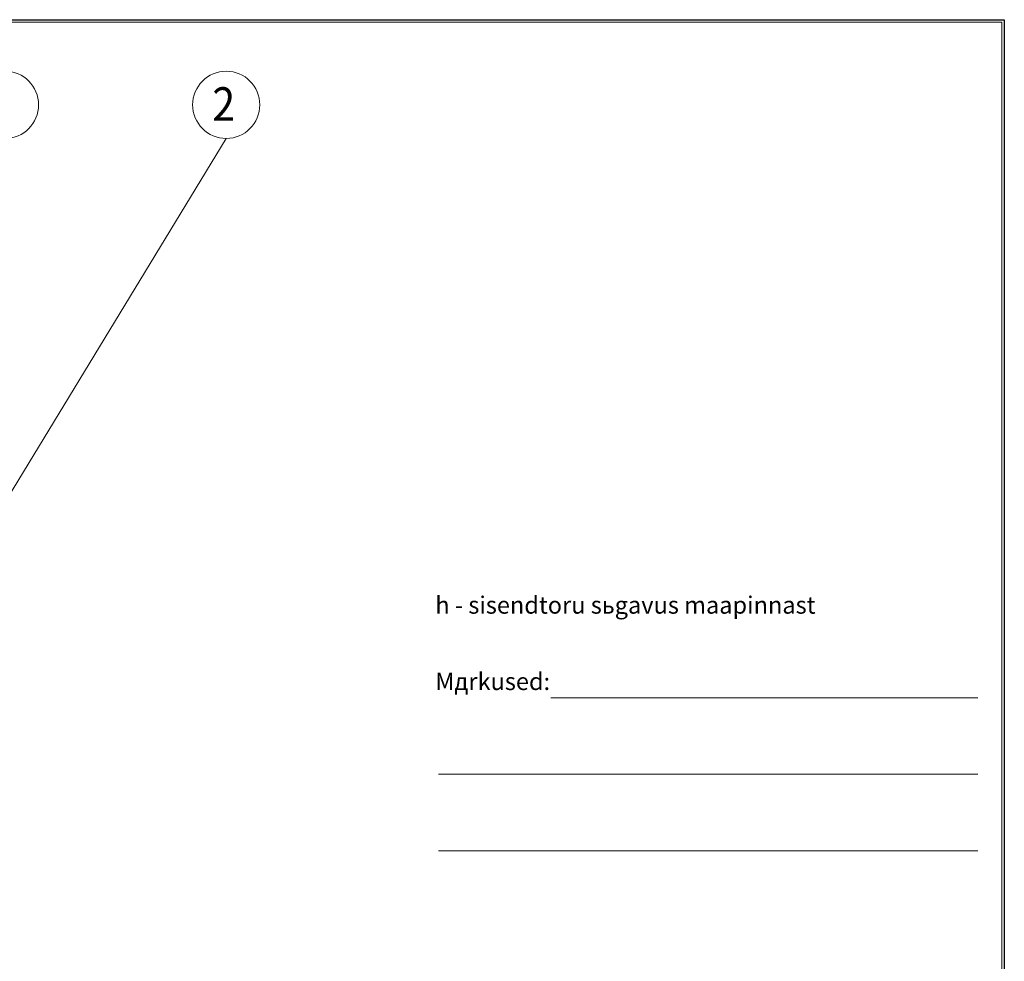
# Model space of a CAD drawing. Extents: x 0 to 5725, y 0 to 3967.
# Drawn here: x 3673 to 5725, y 2005 to 3967 of the extents above; entities that cross this region are included whole.
import ezdxf
from ezdxf.enums import TextEntityAlignment as Align

# ---------------------------------------------------------------- set-up
doc = ezdxf.new("R2010")
doc.units = 0
doc.header["$LTSCALE"] = 70
doc.layers.get('0').update_dxf_attribs({"linetype": 'CONTINUOUS', "lineweight": 15})
doc.layers.get('DEFPOINTS').update_dxf_attribs({"linetype": 'CONTINUOUS'})
doc.layers.add('3', color=3, linetype='CONTINUOUS', lineweight=30)
doc.layers.add('4', color=4, linetype='CONTINUOUS', lineweight=15)
doc.styles.add('EST2', font='sanss___.ttf', dxfattribs={"oblique": 10})
doc.styles.add('ЕСКД', font='romans.shx', dxfattribs={"width": 0.9, "oblique": 10, "height": 3.5})

msp = doc.modelspace()

# ---------------------------------------------------------------- linework, layer by layer
for p, q in [((5720.2, 3962.4), (290.4, 3962.4)), ((5720.2, 5), (5720.2, 3962.4)), ((4780, 2554), (5670.3, 2554)), ((4545.6, 2394.5), (5670.3, 2394.5)), ((4545.6, 2235), (5670.3, 2235))]:
    msp.add_line(p, q)
at = {"layer": '4'}
msp.add_line((4103.5, 3719.9), (3388.8, 2545.8), dxfattribs=at)
for centre in [(3642.5, 3789.9), (4103.5, 3789.9)]:
    msp.add_circle(centre, 70, dxfattribs=at)
at = {"layer": 'DEFPOINTS'}
msp.add_lwpolyline([(0, 3967.4), (5725.2, 3967.4), (5725.2, 0), (0, 0)], close=True, dxfattribs=at)

# ---------------------------------------------------------------- texts
at = {"style": 'EST2', "oblique": 10}
for s, p in [('h - sisendtoru sьgavus maapinnast ', (4539.2, 2729.3)), ('Mдrkused:', (4539.2, 2570.1))]:
    msp.add_text(s, height=36, dxfattribs=at).set_placement(p)
at = {"layer": '3', "style": 'ЕСКД', "oblique": 10, "width": 0.9}
msp.add_text('2', height=70, dxfattribs=at).set_placement((4098.3, 3756.6), align=Align.CENTER)

doc.saveas('drawing.dxf')
